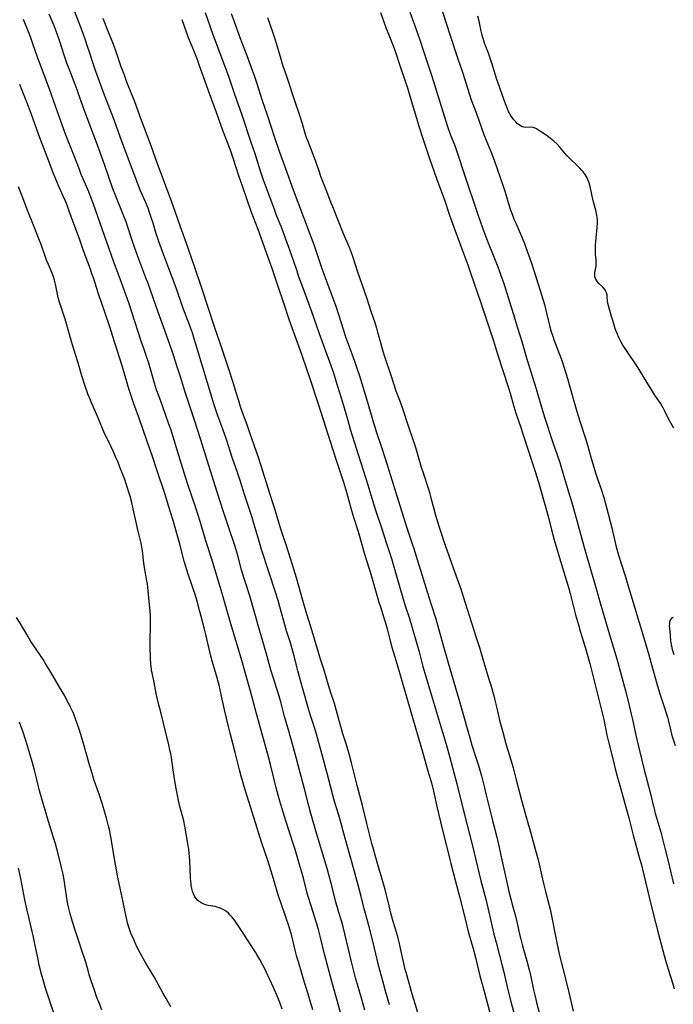
# Model space of a CAD drawing. Units: inches. Extents: x 2084925 to 2090289, y 265233 to 270636.
# Drawn here: x 2086447 to 2086603, y 270070 to 270303 of the extents above; entities that cross this region are included whole.
import ezdxf

# ---------------------------------------------------------------- set-up
doc = ezdxf.new("R2010")
doc.units = ezdxf.units.IN
doc.header["$MEASUREMENT"] = 0
doc.layers.add('c_02_T12S_R19E', color=126, linetype='Continuous')

msp = doc.modelspace()

# ---------------------------------------------------------------- linework, layer by layer
at = {"layer": 'c_02_T12S_R19E'}
for points, elevation in [([(2086547.33, 270306.52), (2086549.38, 270300.11), (2086551.28, 270294.36), (2086552.53, 270290.67), (2086554.05, 270285.85), (2086554.55, 270284.37), (2086555.79, 270281.09), (2086556.97, 270277.69), (2086557.61, 270275.93), (2086559.18, 270272.12), (2086559.97, 270270.01), (2086562.1, 270263.88), (2086562.57, 270262.43), (2086563.56, 270259.16), (2086563.8, 270258.42), (2086564.22, 270257.23), (2086564.69, 270256.03), (2086565.17, 270254.9), (2086566.66, 270251.55), (2086567.18, 270250.23), (2086567.52, 270249.32), (2086568.73, 270245.83), (2086570.54, 270240.36), (2086571.25, 270238.05), (2086571.9, 270235.71), (2086572.5, 270233.41), (2086573.13, 270230.72), (2086573.54, 270229.29), (2086573.8, 270228.47), (2086574.25, 270227.22), (2086575.44, 270224.12), (2086575.97, 270222.66), (2086576.72, 270220.44), (2086577.43, 270218.14), (2086578.49, 270214.24), (2086579.62, 270210.36), (2086580.33, 270208.04), (2086581.77, 270203.67), (2086582.17, 270202.3), (2086582.94, 270199.52), (2086584.04, 270195.8), (2086584.52, 270194.31), (2086585.46, 270191.61), (2086586.02, 270189.87), (2086586.37, 270188.69), (2086586.69, 270187.49), (2086587.89, 270182.69), (2086588.9, 270178.49), (2086589.52, 270176.19), (2086590.18, 270174), (2086591.17, 270171.02), (2086591.68, 270169.39), (2086592.99, 270164.98), (2086594.07, 270161.2), (2086595.01, 270158.14), (2086595.89, 270155.19), (2086596.7, 270152.53), (2086597.19, 270150.82), (2086598.68, 270145.41), (2086599.23, 270143.51), (2086599.62, 270142.28), (2086600.59, 270139.44), (2086600.83, 270138.71), (2086601.11, 270137.76), (2086601.29, 270137.11), (2086601.76, 270135.07), (2086602.1, 270133.7), (2086602.34, 270132.86), (2086602.96, 270130.96)], 834), ([(2086539.94, 270305.15), (2086541.04, 270302.16), (2086542.39, 270298.4), (2086543.16, 270296.14), (2086545.16, 270289.95), (2086548.48, 270279.29), (2086548.98, 270277.78), (2086549.54, 270276.24), (2086550.69, 270273.25), (2086551.29, 270271.62), (2086552.89, 270266.78), (2086556.14, 270257.16), (2086557.25, 270253.97), (2086558.04, 270251.79), (2086558.88, 270249.59), (2086559.42, 270248.22), (2086560.7, 270245.11), (2086561.18, 270243.85), (2086561.6, 270242.67), (2086562.17, 270240.94), (2086564.48, 270233.63), (2086565.49, 270230.2), (2086566.52, 270226.93), (2086567.82, 270222.54), (2086569.95, 270215.75), (2086571, 270212.18), (2086572.04, 270208.78), (2086573.81, 270203.2), (2086575.55, 270198.19), (2086575.9, 270197.13), (2086576.31, 270195.79), (2086577.34, 270192.3), (2086578.6, 270188.13), (2086581.27, 270178.31), (2086582.07, 270175.54), (2086583.83, 270169.63), (2086585.14, 270164.85), (2086585.67, 270162.95), (2086587.05, 270158.42), (2086587.98, 270155.2), (2086589.08, 270151.58), (2086591.17, 270143.94), (2086591.79, 270141.55), (2086592.54, 270138.45), (2086592.84, 270137.14), (2086593.46, 270134.13), (2086593.83, 270132.44), (2086595.61, 270125.18), (2086597, 270119.81), (2086597.9, 270116.2), (2086598.25, 270114.95), (2086599.12, 270111.99), (2086599.56, 270110.42), (2086600.52, 270106.58), (2086601.4, 270103.21), (2086601.89, 270101.14), (2086602.54, 270098.13)], 836), ([(2086602.68, 270206.34), (2086602.03, 270207.45), (2086601.41, 270208.62), (2086600.46, 270210.6), (2086600.15, 270211.19), (2086599.81, 270211.77), (2086599.46, 270212.31), (2086598.29, 270214), (2086597.89, 270214.61), (2086595.58, 270218.3), (2086594.41, 270220.28), (2086594, 270220.94), (2086591.24, 270225.02), (2086590.57, 270226.08), (2086590.14, 270226.83), (2086589.6, 270227.9), (2086589.17, 270228.87), (2086588.89, 270229.57), (2086588.64, 270230.27), (2086588.37, 270231.13), (2086587.71, 270233.47), (2086587.04, 270235.74), (2086586.95, 270236.16), (2086586.9, 270236.55), (2086586.84, 270237.54), (2086586.78, 270238.02), (2086586.67, 270238.48), (2086586.52, 270238.86), (2086586.3, 270239.25), (2086585.89, 270239.75), (2086584.79, 270240.83), (2086584.5, 270241.15), (2086584.25, 270241.49), (2086584.04, 270241.91), (2086583.9, 270242.35), (2086583.87, 270242.81), (2086583.9, 270243.29), (2086584.17, 270244.85), (2086584.21, 270245.29), (2086584.23, 270245.88), (2086584.21, 270246.35), (2086584.08, 270247.67), (2086584.05, 270248.3), (2086584.04, 270249.05), (2086584.07, 270249.84), (2086584.13, 270250.65), (2086584.39, 270253.27), (2086584.46, 270254.12), (2086584.49, 270255.07), (2086584.48, 270255.79), (2086584.43, 270256.5), (2086584.36, 270256.99), (2086584.29, 270257.39), (2086584.12, 270258.12), (2086583.62, 270259.85), (2086583.49, 270260.37), (2086582.74, 270263.81), (2086582.51, 270264.62), (2086582.3, 270265.22), (2086582.04, 270265.8), (2086581.58, 270266.59), (2086581.09, 270267.25), (2086580.71, 270267.69), (2086580.32, 270268.13), (2086579.73, 270268.71), (2086577.98, 270270.41), (2086577.33, 270271.08), (2086576.78, 270271.69), (2086575.55, 270273.11), (2086574.84, 270273.88), (2086574.14, 270274.55), (2086573.78, 270274.85), (2086573.37, 270275.18), (2086572.53, 270275.79), (2086571.21, 270276.68), (2086570.49, 270277.19), (2086570.06, 270277.47), (2086569.71, 270277.64), (2086569.23, 270277.81), (2086568.72, 270277.88), (2086567.39, 270277.82), (2086566.99, 270277.86), (2086566.61, 270277.97), (2086566.24, 270278.15), (2086565.89, 270278.4), (2086565.54, 270278.69), (2086565.11, 270279.13), (2086564.69, 270279.61), (2086564.26, 270280.16), (2086563.86, 270280.75), (2086563.6, 270281.21), (2086563.39, 270281.62), (2086563.14, 270282.19), (2086562.67, 270283.38), (2086561.43, 270287), (2086560.63, 270289.18), (2086560.29, 270290.19), (2086559.43, 270293.07), (2086559.05, 270294.24), (2086558.61, 270295.44), (2086557.72, 270297.82), (2086557.36, 270298.92), (2086557.13, 270299.75), (2086556.92, 270300.64), (2086556.41, 270303.03), (2086556.12, 270304.24)], 834), ([(2086602.69, 270152.52), (2086602.41, 270153.49), (2086602.24, 270154.23), (2086602.1, 270154.98), (2086601.97, 270155.8), (2086601.82, 270157.09), (2086601.67, 270158.78), (2086601.65, 270159.34), (2086601.66, 270159.86), (2086601.7, 270160.31), (2086601.81, 270160.69), (2086602, 270161.02), (2086602.27, 270161.29), (2086602.55, 270161.45)], 834)]:
    msp.add_lwpolyline(points, dxfattribs=dict(at, elevation=elevation))
for points in [[(2086535.1, 270069.38, 844), (2086534.09, 270072.92, 844), (2086533.44, 270075.34, 844), (2086532.63, 270078.5, 844), (2086531.52, 270083.15, 844), (2086531.09, 270084.84, 844), (2086530.2, 270088.25, 844), (2086529.4, 270091.07, 844), (2086529.09, 270092.22, 844), (2086528.4, 270095.14, 844), (2086527.93, 270096.96, 844), (2086526.25, 270103.06, 844), (2086525.04, 270107.21, 844), (2086524.06, 270110.99, 844), (2086523.66, 270112.47, 844), (2086523.09, 270114.43, 844), (2086522.1, 270117.7, 844), (2086521.67, 270119.2, 844), (2086520.56, 270123.47, 844), (2086519.1, 270128.81, 844), (2086517.81, 270133.72, 844), (2086517.41, 270135.01, 844), (2086516.4, 270138.08, 844), (2086515.93, 270139.68, 844), (2086514.58, 270144.46, 844), (2086513.34, 270148.73, 844), (2086513.09, 270149.68, 844), (2086512.46, 270152.32, 844), (2086512.03, 270153.92, 844), (2086511.66, 270155.13, 844), (2086510.69, 270158.21, 844), (2086510.43, 270159.1, 844), (2086509.11, 270163.91, 844), (2086508.67, 270165.4, 844), (2086508.14, 270167.15, 844), (2086504.77, 270177.52, 844), (2086504.07, 270179.77, 844), (2086502.91, 270183.74, 844), (2086502.48, 270185.15, 844), (2086500.79, 270190.37, 844), (2086499.6, 270194.14, 844), (2086499.04, 270195.81, 844), (2086497.8, 270199.39, 844), (2086496.44, 270203.67, 844), (2086495.56, 270206.14, 844), (2086494.39, 270209.32, 844), (2086493.92, 270210.7, 844), (2086493.43, 270212.19, 844), (2086489.17, 270226.34, 844), (2086488.78, 270227.58, 844), (2086488.32, 270228.98, 844), (2086487.63, 270230.9, 844), (2086486.07, 270235.03, 844), (2086484.46, 270239.68, 844), (2086482.72, 270244.28, 844), (2086481.31, 270248.12, 844), (2086480.34, 270250.7, 844), (2086480.02, 270251.64, 844), (2086479.74, 270252.54, 844), (2086478.99, 270255.06, 844), (2086478.57, 270256.43, 844), (2086478.07, 270257.86, 844), (2086477.79, 270258.61, 844), (2086477.18, 270260.1, 844), (2086476.04, 270262.71, 844), (2086475.59, 270263.8, 844), (2086472.41, 270272.19, 844), (2086471.58, 270274.49, 844), (2086470.34, 270278.02, 844), (2086469.77, 270279.6, 844), (2086467.47, 270285.47, 844), (2086465.39, 270291.11, 844), (2086464.66, 270293.21, 844), (2086463.88, 270295.71, 844), (2086463.45, 270297.01, 844), (2086462.92, 270298.54, 844), (2086462.35, 270300.13, 844), (2086461.72, 270301.81, 844), (2086460.15, 270305.9, 844)], [(2086524.2, 270064.98, 840), (2086522.68, 270070.41, 840), (2086521.65, 270074.03, 840), (2086520.3, 270079.02, 840), (2086519.69, 270081.39, 840), (2086518.7, 270085.71, 840), (2086518.28, 270087.32, 840), (2086517.74, 270089.13, 840), (2086516.42, 270093.13, 840), (2086515.89, 270094.86, 840), (2086515.6, 270095.9, 840), (2086514.67, 270099.44, 840), (2086514.2, 270101.15, 840), (2086513.53, 270103.5, 840), (2086512.71, 270106.26, 840), (2086512.32, 270107.51, 840), (2086511.45, 270110.19, 840), (2086510.54, 270113.13, 840), (2086509.54, 270116.18, 840), (2086509.06, 270117.78, 840), (2086508.67, 270119.18, 840), (2086508.21, 270120.94, 840), (2086506.88, 270126.5, 840), (2086506.43, 270128.27, 840), (2086503.45, 270138.86, 840), (2086502.1, 270143.9, 840), (2086499.93, 270151.74, 840), (2086497.44, 270159.9, 840), (2086496.49, 270163.2, 840), (2086495.39, 270167.12, 840), (2086494.44, 270170.25, 840), (2086492.88, 270175.49, 840), (2086491.54, 270179.58, 840), (2086490.22, 270184, 840), (2086489.69, 270185.72, 840), (2086489.12, 270187.43, 840), (2086487.24, 270192.97, 840), (2086486.67, 270194.71, 840), (2086485.1, 270199.89, 840), (2086483.19, 270206.1, 840), (2086482.69, 270207.55, 840), (2086481.2, 270211.65, 840), (2086480.32, 270214.02, 840), (2086479.82, 270215.45, 840), (2086479.32, 270217.08, 840), (2086477.95, 270221.85, 840), (2086477.46, 270223.42, 840), (2086476.99, 270224.79, 840), (2086476.1, 270227.24, 840), (2086474.73, 270231.51, 840), (2086473.2, 270236.14, 840), (2086471.27, 270241.59, 840), (2086470.07, 270244.77, 840), (2086469.59, 270246.08, 840), (2086464.85, 270259.62, 840), (2086464.32, 270261.01, 840), (2086463.72, 270262.51, 840), (2086462.36, 270265.62, 840), (2086461.95, 270266.6, 840), (2086461.49, 270267.79, 840), (2086460.26, 270271.05, 840), (2086458.23, 270276.22, 840), (2086455.8, 270282.83, 840), (2086454.28, 270287.14, 840), (2086451.77, 270293.86, 840), (2086451.14, 270295.62, 840), (2086450.29, 270298.15, 840), (2086449.95, 270299.08, 840), (2086449.56, 270300.09, 840), (2086448.23, 270303.41, 840)], [(2086529.31, 270068.13, 842), (2086528.66, 270070.41, 842), (2086527.52, 270074.19, 842), (2086527.07, 270075.81, 842), (2086526.1, 270079.58, 842), (2086524.95, 270084.57, 842), (2086524.13, 270087.95, 842), (2086523.81, 270089.08, 842), (2086523.02, 270091.59, 842), (2086522.69, 270092.73, 842), (2086522.41, 270093.79, 842), (2086521.55, 270097.33, 842), (2086520.92, 270099.71, 842), (2086520.32, 270101.78, 842), (2086517.77, 270110.19, 842), (2086516.45, 270114.83, 842), (2086515.96, 270116.64, 842), (2086514.92, 270120.72, 842), (2086513.91, 270124.5, 842), (2086512.95, 270128.14, 842), (2086511.29, 270134.13, 842), (2086510.59, 270136.52, 842), (2086510.2, 270137.89, 842), (2086509.37, 270141.03, 842), (2086508.9, 270142.73, 842), (2086508.38, 270144.47, 842), (2086507.51, 270147.2, 842), (2086507.06, 270148.67, 842), (2086505.88, 270153, 842), (2086504.32, 270158.18, 842), (2086501.93, 270166.51, 842), (2086500.82, 270169.94, 842), (2086500.54, 270170.87, 842), (2086500.01, 270172.74, 842), (2086499.09, 270176.14, 842), (2086498.38, 270178.52, 842), (2086496.99, 270182.68, 842), (2086495.75, 270186.52, 842), (2086494.21, 270191.18, 842), (2086492.57, 270196.45, 842), (2086491.41, 270200.07, 842), (2086490.28, 270203.8, 842), (2086488.82, 270208.26, 842), (2086486.99, 270213.72, 842), (2086486.52, 270215.19, 842), (2086485.55, 270218.36, 842), (2086484.63, 270221.2, 842), (2086483.92, 270223.5, 842), (2086483.54, 270224.65, 842), (2086483.08, 270225.99, 842), (2086481.8, 270229.57, 842), (2086480.2, 270233.91, 842), (2086477.8, 270240.71, 842), (2086477.27, 270242.12, 842), (2086476.06, 270245.21, 842), (2086475.58, 270246.5, 842), (2086474.18, 270250.51, 842), (2086473.08, 270253.91, 842), (2086472.58, 270255.35, 842), (2086471.91, 270257.13, 842), (2086470.11, 270261.51, 842), (2086469.46, 270263.21, 842), (2086467.46, 270269.02, 842), (2086465.47, 270274.49, 842), (2086463.58, 270279.44, 842), (2086462.53, 270282.25, 842), (2086461.83, 270284.19, 842), (2086460.93, 270286.75, 842), (2086460.47, 270288, 842), (2086459.03, 270291.71, 842), (2086458.53, 270293.07, 842), (2086457.95, 270294.71, 842), (2086456.77, 270298.43, 842), (2086456.22, 270300.04, 842), (2086455.48, 270301.96, 842), (2086454.33, 270304.73, 842)], [(2086541.83, 270067.58, 846), (2086540.6, 270071.7, 846), (2086539.47, 270075.62, 846), (2086539.14, 270076.82, 846), (2086538.88, 270077.82, 846), (2086538.54, 270079.23, 846), (2086537.69, 270083.14, 846), (2086537.43, 270084.27, 846), (2086537.18, 270085.23, 846), (2086536.78, 270086.64, 846), (2086536, 270089.2, 846), (2086535.45, 270091.16, 846), (2086535.01, 270092.87, 846), (2086534.07, 270096.79, 846), (2086533.72, 270098.11, 846), (2086532.26, 270102.99, 846), (2086531.31, 270106.35, 846), (2086530.97, 270107.68, 846), (2086529.77, 270112.49, 846), (2086528.73, 270116.77, 846), (2086527.47, 270121.53, 846), (2086526.11, 270126.88, 846), (2086525.62, 270128.71, 846), (2086524.92, 270131.12, 846), (2086524.08, 270133.77, 846), (2086523.71, 270134.99, 846), (2086523.24, 270136.64, 846), (2086522.3, 270140.1, 846), (2086522.05, 270140.93, 846), (2086521.17, 270143.54, 846), (2086520.61, 270145.29, 846), (2086519.52, 270149.1, 846), (2086519.22, 270150.06, 846), (2086518.58, 270151.98, 846), (2086518.23, 270153.08, 846), (2086516.76, 270158.15, 846), (2086515.27, 270163, 846), (2086514.72, 270164.9, 846), (2086513.05, 270170.85, 846), (2086512.1, 270173.93, 846), (2086510.66, 270178.41, 846), (2086509.34, 270182.39, 846), (2086507.81, 270187.47, 846), (2086507.29, 270189.1, 846), (2086506.28, 270192.11, 846), (2086504.56, 270197.69, 846), (2086504.16, 270198.93, 846), (2086501.91, 270205.53, 846), (2086501.34, 270207.14, 846), (2086500.23, 270210.13, 846), (2086499.78, 270211.43, 846), (2086499.33, 270212.85, 846), (2086498.67, 270215.12, 846), (2086498.34, 270216.19, 846), (2086497.18, 270219.67, 846), (2086495.57, 270224.68, 846), (2086494.95, 270226.55, 846), (2086493.68, 270230.2, 846), (2086490.56, 270239.65, 846), (2086488.81, 270244.74, 846), (2086486.81, 270250.49, 846), (2086485.5, 270254.16, 846), (2086484.25, 270257.82, 846), (2086483.12, 270260.9, 846), (2086480.02, 270269.2, 846), (2086478.53, 270273.43, 846), (2086477.69, 270275.71, 846), (2086475.84, 270280.54, 846), (2086474.55, 270284.12, 846), (2086473.95, 270285.67, 846), (2086472.78, 270288.6, 846), (2086472.18, 270290.19, 846), (2086471.45, 270292.23, 846), (2086470.5, 270295.06, 846), (2086470.09, 270296.24, 846), (2086469.61, 270297.5, 846), (2086467.94, 270301.66, 846), (2086467.14, 270303.7, 846)], [(2086485.78, 270303.46, 846), (2086486.85, 270300.55, 846), (2086487.36, 270299.2, 846), (2086488.59, 270296.14, 846), (2086489.37, 270294.15, 846), (2086489.96, 270292.52, 846), (2086491.18, 270289.02, 846), (2086492.05, 270286.6, 846), (2086493.99, 270281.45, 846), (2086495.51, 270277.15, 846), (2086497.28, 270272.46, 846), (2086497.92, 270270.58, 846), (2086499.36, 270266.17, 846), (2086500.13, 270263.9, 846), (2086502.24, 270257.92, 846), (2086503.86, 270253.62, 846), (2086506.54, 270246.16, 846), (2086507.16, 270244.36, 846), (2086508.58, 270240.07, 846), (2086509.98, 270236.12, 846), (2086511.34, 270232.05, 846), (2086513.93, 270224.79, 846), (2086514.46, 270223.23, 846), (2086516.19, 270218.15, 846), (2086518.16, 270212.15, 846), (2086519.43, 270208.18, 846), (2086521.61, 270201.43, 846), (2086522.6, 270198.3, 846), (2086523.16, 270196.61, 846), (2086524.28, 270193.3, 846), (2086524.93, 270191.15, 846), (2086526.13, 270186.83, 846), (2086526.59, 270185.2, 846), (2086527.65, 270181.81, 846), (2086529.29, 270176.2, 846), (2086530.25, 270173.23, 846), (2086530.54, 270172.28, 846), (2086532.63, 270165.05, 846), (2086533.04, 270163.71, 846), (2086533.74, 270161.55, 846), (2086534.11, 270160.34, 846), (2086534.57, 270158.69, 846), (2086535.31, 270155.85, 846), (2086535.72, 270154.38, 846), (2086536.65, 270151.27, 846), (2086537.73, 270147.46, 846), (2086540, 270139.58, 846), (2086543.13, 270128.92, 846), (2086544.17, 270125.2, 846), (2086545.07, 270122.12, 846), (2086545.57, 270120.16, 846), (2086546.46, 270116.19, 846), (2086546.76, 270114.87, 846), (2086547.74, 270110.89, 846), (2086548.61, 270107.46, 846), (2086549.36, 270104.19, 846), (2086549.67, 270102.95, 846), (2086550.69, 270098.97, 846), (2086551.77, 270095.12, 846), (2086552.84, 270090.76, 846), (2086553.84, 270086.82, 846), (2086555.04, 270082.45, 846), (2086555.51, 270080.65, 846), (2086556.61, 270076.29, 846), (2086557.7, 270072.29, 846), (2086560.32, 270062.42, 846)], [(2086491.33, 270305.1, 844), (2086493.21, 270299.91, 844), (2086496.17, 270291.92, 844), (2086496.94, 270289.77, 844), (2086498.22, 270285.93, 844), (2086500.03, 270280.83, 844), (2086502.31, 270274.09, 844), (2086503.05, 270271.85, 844), (2086504.52, 270267.24, 844), (2086505.07, 270265.6, 844), (2086507.71, 270258.42, 844), (2086508.17, 270257.22, 844), (2086509.48, 270253.94, 844), (2086510.77, 270250.47, 844), (2086511.79, 270247.59, 844), (2086513.01, 270243.95, 844), (2086513.62, 270242.18, 844), (2086514.3, 270240.31, 844), (2086516.55, 270234.34, 844), (2086518.45, 270228.89, 844), (2086521.21, 270221.27, 844), (2086521.8, 270219.5, 844), (2086522.41, 270217.58, 844), (2086523.94, 270212.58, 844), (2086525.12, 270208.51, 844), (2086525.82, 270206.17, 844), (2086527.77, 270199.87, 844), (2086529.98, 270192.92, 844), (2086531.42, 270188.19, 844), (2086531.92, 270186.64, 844), (2086533.32, 270182.46, 844), (2086534.33, 270179.19, 844), (2086535.58, 270175.38, 844), (2086536.01, 270173.99, 844), (2086536.57, 270172.11, 844), (2086538.47, 270165.55, 844), (2086538.88, 270164.2, 844), (2086539.87, 270161.13, 844), (2086541.48, 270155.69, 844), (2086542.16, 270153.25, 844), (2086543.07, 270149.74, 844), (2086543.51, 270148.14, 844), (2086545.09, 270142.83, 844), (2086547.75, 270134.15, 844), (2086548.58, 270131.31, 844), (2086549.48, 270128.13, 844), (2086551.09, 270121.88, 844), (2086552.82, 270114.8, 844), (2086554.72, 270107.5, 844), (2086556.83, 270098.86, 844), (2086557.98, 270094.49, 844), (2086558.72, 270091.41, 844), (2086559.91, 270086.2, 844), (2086560.42, 270084.22, 844), (2086561.91, 270078.62, 844), (2086562.29, 270077.14, 844), (2086563.25, 270072.95, 844), (2086564, 270069.9, 844), (2086565.5, 270064.33, 844)], [(2086497.54, 270304.9, 842), (2086498.24, 270303, 842), (2086499.6, 270299.21, 842), (2086501.25, 270294.87, 842), (2086502.54, 270291.38, 842), (2086502.98, 270290.13, 842), (2086503.59, 270288.28, 842), (2086504.91, 270284.19, 842), (2086506.04, 270280.84, 842), (2086507.9, 270275.18, 842), (2086508.93, 270272.19, 842), (2086510.44, 270268.07, 842), (2086512.26, 270262.96, 842), (2086517.15, 270249.97, 842), (2086517.79, 270248.12, 842), (2086518.71, 270245.23, 842), (2086518.95, 270244.56, 842), (2086520.5, 270240.45, 842), (2086522.28, 270235.6, 842), (2086523.11, 270233.13, 842), (2086524.12, 270229.85, 842), (2086524.7, 270228.07, 842), (2086525.3, 270226.37, 842), (2086526.78, 270222.32, 842), (2086527.38, 270220.62, 842), (2086527.99, 270218.77, 842), (2086529.92, 270212.57, 842), (2086531.27, 270207.87, 842), (2086531.62, 270206.69, 842), (2086531.99, 270205.57, 842), (2086533.17, 270202.12, 842), (2086534.21, 270198.89, 842), (2086537.96, 270186.7, 842), (2086539.17, 270182.96, 842), (2086540.46, 270179.15, 842), (2086540.99, 270177.52, 842), (2086541.64, 270175.43, 842), (2086542.48, 270172.63, 842), (2086543.77, 270168.56, 842), (2086544.95, 270164.74, 842), (2086546.11, 270161.12, 842), (2086546.8, 270158.78, 842), (2086548.08, 270153.97, 842), (2086549.02, 270150.61, 842), (2086551.57, 270142.01, 842), (2086554.34, 270132.28, 842), (2086554.71, 270131.05, 842), (2086555.66, 270128.14, 842), (2086556.23, 270126.28, 842), (2086556.94, 270123.75, 842), (2086557.6, 270121.23, 842), (2086558.11, 270119.16, 842), (2086559.39, 270113.8, 842), (2086560.58, 270109.21, 842), (2086561.09, 270107.14, 842), (2086561.51, 270105.29, 842), (2086562.57, 270100.3, 842), (2086563.05, 270098.17, 842), (2086563.5, 270096.28, 842), (2086563.87, 270094.81, 842), (2086564.6, 270092.14, 842), (2086564.95, 270090.77, 842), (2086565.33, 270089.14, 842), (2086565.98, 270086.2, 842), (2086566.29, 270084.95, 842), (2086566.71, 270083.43, 842), (2086567.85, 270079.51, 842), (2086568.33, 270077.67, 842), (2086568.6, 270076.47, 842), (2086569.31, 270072.98, 842), (2086569.68, 270071.38, 842), (2086570.04, 270069.93, 842), (2086571.51, 270064.32, 842)], [(2086506.18, 270303.9, 840), (2086507.46, 270300.25, 840), (2086508.01, 270298.6, 840), (2086508.49, 270297.02, 840), (2086509.31, 270294.14, 840), (2086509.67, 270292.94, 840), (2086510.85, 270289.5, 840), (2086512.55, 270284.22, 840), (2086513.81, 270280.5, 840), (2086514.38, 270278.71, 840), (2086515.12, 270276.23, 840), (2086515.43, 270275.27, 840), (2086515.7, 270274.51, 840), (2086516.66, 270272.12, 840), (2086517.1, 270270.98, 840), (2086517.45, 270270.01, 840), (2086518.39, 270267.27, 840), (2086518.75, 270266.25, 840), (2086520.16, 270262.67, 840), (2086521.2, 270259.93, 840), (2086521.56, 270259.03, 840), (2086524.15, 270252.64, 840), (2086525.53, 270249.36, 840), (2086526.01, 270248.11, 840), (2086526.34, 270247.19, 840), (2086527.55, 270243.54, 840), (2086529.64, 270237.44, 840), (2086530.71, 270234.16, 840), (2086531.61, 270231.44, 840), (2086532.02, 270230.13, 840), (2086532.29, 270229.18, 840), (2086532.96, 270226.69, 840), (2086533.37, 270225.21, 840), (2086533.93, 270223.41, 840), (2086535.47, 270219, 840), (2086536.67, 270215.24, 840), (2086537.63, 270212.66, 840), (2086538.21, 270211.02, 840), (2086539.55, 270206.95, 840), (2086540.67, 270203.71, 840), (2086541.04, 270202.59, 840), (2086541.53, 270201, 840), (2086542.65, 270197.14, 840), (2086543.09, 270195.74, 840), (2086544.3, 270192.14, 840), (2086544.62, 270191.11, 840), (2086544.97, 270189.84, 840), (2086545.65, 270187.19, 840), (2086546.04, 270185.74, 840), (2086546.35, 270184.68, 840), (2086546.92, 270182.82, 840), (2086547.44, 270181.21, 840), (2086548.13, 270179.19, 840), (2086549.23, 270176.12, 840), (2086550.23, 270173.21, 840), (2086552.11, 270167.93, 840), (2086552.62, 270166.41, 840), (2086555.65, 270156.9, 840), (2086556.46, 270154.25, 840), (2086557.51, 270150.71, 840), (2086558.75, 270146.74, 840), (2086559.26, 270145.08, 840), (2086559.8, 270143.14, 840), (2086560.16, 270141.76, 840), (2086560.55, 270140.15, 840), (2086561.35, 270136.7, 840), (2086562, 270134.18, 840), (2086562.84, 270131.19, 840), (2086563.92, 270127.61, 840), (2086564.48, 270125.66, 840), (2086565.24, 270122.83, 840), (2086566.5, 270117.97, 840), (2086567.67, 270113.73, 840), (2086568.7, 270110.14, 840), (2086569.48, 270107.27, 840), (2086570.12, 270104.98, 840), (2086570.35, 270104.12, 840), (2086570.65, 270102.84, 840), (2086571.29, 270099.99, 840), (2086571.72, 270098.19, 840), (2086572.26, 270096.02, 840), (2086573.07, 270092.97, 840), (2086573.27, 270092.11, 840), (2086574.93, 270083.76, 840), (2086575.5, 270081.14, 840), (2086576.27, 270077.99, 840), (2086577.48, 270073.31, 840), (2086578.77, 270067.9, 840)], [(2086532.96, 270305.12, 838), (2086534.35, 270301.33, 838), (2086534.95, 270299.81, 838), (2086536.18, 270296.81, 838), (2086536.58, 270295.68, 838), (2086537.57, 270292.55, 838), (2086538.88, 270288.76, 838), (2086539.39, 270287.21, 838), (2086539.9, 270285.57, 838), (2086541.68, 270279.48, 838), (2086542.17, 270277.87, 838), (2086543.05, 270275.17, 838), (2086544.65, 270270.4, 838), (2086546.31, 270265.64, 838), (2086548.25, 270260.39, 838), (2086549.32, 270257.19, 838), (2086549.88, 270255.6, 838), (2086552.27, 270248.99, 838), (2086553.7, 270245.14, 838), (2086554.37, 270243.3, 838), (2086556.82, 270236.14, 838), (2086558.44, 270231.15, 838), (2086559.8, 270227.11, 838), (2086560.77, 270223.96, 838), (2086563.3, 270216.19, 838), (2086563.76, 270214.69, 838), (2086564.68, 270211.5, 838), (2086565.16, 270209.91, 838), (2086565.67, 270208.36, 838), (2086566.31, 270206.55, 838), (2086566.74, 270205.25, 838), (2086568.13, 270200.9, 838), (2086569.66, 270196.32, 838), (2086570.51, 270193.52, 838), (2086572.34, 270187.16, 838), (2086572.88, 270185.15, 838), (2086573.63, 270182.19, 838), (2086574.26, 270179.87, 838), (2086576.2, 270173.18, 838), (2086577.68, 270168.32, 838), (2086578.03, 270167.12, 838), (2086579.33, 270162.05, 838), (2086579.98, 270159.69, 838), (2086580.43, 270158.19, 838), (2086581.62, 270154.34, 838), (2086582.26, 270152.14, 838), (2086582.7, 270150.48, 838), (2086583.6, 270146.97, 838), (2086584.94, 270141.57, 838), (2086585.99, 270137.14, 838), (2086586.77, 270133.47, 838), (2086587.21, 270131.51, 838), (2086588.08, 270128.13, 838), (2086588.98, 270124.53, 838), (2086589.79, 270121.49, 838), (2086591.93, 270113.83, 838), (2086593.02, 270109.71, 838), (2086594.53, 270104.15, 838), (2086594.93, 270102.61, 838), (2086595.5, 270100.26, 838), (2086596.75, 270094.99, 838), (2086597.69, 270091.4, 838), (2086599.04, 270086.17, 838), (2086600.37, 270081.11, 838), (2086600.83, 270079.46, 838), (2086601.29, 270077.88, 838), (2086602.31, 270074.65, 838), (2086602.74, 270073.21, 838)], [(2086516.9, 270068.2, 838), (2086516.06, 270071.12, 838), (2086514.71, 270075.46, 838), (2086513.48, 270079.58, 838), (2086513.13, 270080.83, 838), (2086512.73, 270082.38, 838), (2086511.91, 270085.78, 838), (2086511.46, 270087.4, 838), (2086511.08, 270088.61, 838), (2086510.7, 270089.72, 838), (2086509.22, 270093.93, 838), (2086508.79, 270095.22, 838), (2086507.56, 270099.35, 838), (2086507.01, 270101.15, 838), (2086506.13, 270103.9, 838), (2086504.85, 270107.79, 838), (2086502.99, 270113.62, 838), (2086500.85, 270120.5, 838), (2086499.89, 270123.68, 838), (2086499.48, 270125.19, 838), (2086498.48, 270129.29, 838), (2086497.26, 270133.95, 838), (2086496.88, 270135.5, 838), (2086495.94, 270139.5, 838), (2086495.16, 270143.14, 838), (2086494.65, 270145.31, 838), (2086493.97, 270147.87, 838), (2086493.13, 270150.8, 838), (2086492.74, 270152.21, 838), (2086491.55, 270157.34, 838), (2086491.15, 270158.92, 838), (2086490.11, 270162.86, 838), (2086489.45, 270165.24, 838), (2086488.88, 270167.13, 838), (2086488.36, 270168.7, 838), (2086487.25, 270171.95, 838), (2086486.7, 270173.72, 838), (2086486.39, 270174.8, 838), (2086485.23, 270179.14, 838), (2086483.72, 270184.41, 838), (2086482.69, 270187.89, 838), (2086481.84, 270190.63, 838), (2086480.03, 270196, 838), (2086478.66, 270200.12, 838), (2086477.56, 270203.2, 838), (2086475.74, 270208.51, 838), (2086474.42, 270212.17, 838), (2086473.85, 270213.79, 838), (2086473.33, 270215.44, 838), (2086472.39, 270218.72, 838), (2086471.66, 270221.15, 838), (2086469.9, 270226.61, 838), (2086468.63, 270230.67, 838), (2086467.69, 270233.46, 838), (2086465.93, 270238.53, 838), (2086464.81, 270242.11, 838), (2086464.48, 270243.06, 838), (2086464.1, 270244.14, 838), (2086462.83, 270247.5, 838), (2086462.31, 270248.98, 838), (2086461.51, 270251.35, 838), (2086460.18, 270254.92, 838), (2086459.1, 270257.88, 838), (2086458.55, 270259.36, 838), (2086458.25, 270260.11, 838), (2086457.67, 270261.47, 838), (2086456.47, 270264.17, 838), (2086455.88, 270265.53, 838), (2086455.3, 270267.01, 838), (2086454.26, 270269.83, 838), (2086452.26, 270274.95, 838), (2086451.71, 270276.45, 838), (2086450.03, 270281.13, 838), (2086449, 270283.8, 838), (2086447.87, 270286.55, 838), (2086447.31, 270287.99, 838)], [(2086509.65, 270068.38, 836), (2086509.06, 270069.96, 836), (2086508.58, 270071.14, 836), (2086507.56, 270073.5, 836), (2086506.65, 270075.56, 836), (2086506.27, 270076.36, 836), (2086505.57, 270077.78, 836), (2086505.04, 270078.8, 836), (2086504.32, 270080.13, 836), (2086503.63, 270081.34, 836), (2086503.28, 270081.92, 836), (2086501.27, 270085.05, 836), (2086499.33, 270088.03, 836), (2086498.67, 270089.02, 836), (2086498.38, 270089.4, 836), (2086497.7, 270090.26, 836), (2086497.3, 270090.72, 836), (2086496.87, 270091.14, 836), (2086496.48, 270091.47, 836), (2086495.99, 270091.81, 836), (2086495.47, 270092.1, 836), (2086494.94, 270092.35, 836), (2086494.18, 270092.62, 836), (2086493.7, 270092.74, 836), (2086493.21, 270092.84, 836), (2086492.1, 270093.01, 836), (2086491.49, 270093.15, 836), (2086490.86, 270093.37, 836), (2086490.38, 270093.62, 836), (2086489.93, 270093.91, 836), (2086489.54, 270094.25, 836), (2086489.19, 270094.63, 836), (2086488.95, 270094.98, 836), (2086488.74, 270095.36, 836), (2086488.56, 270095.79, 836), (2086488.35, 270096.4, 836), (2086488.2, 270097.05, 836), (2086488.07, 270097.72, 836), (2086488.01, 270098.15, 836), (2086487.95, 270098.72, 836), (2086487.88, 270099.64, 836), (2086487.73, 270103.64, 836), (2086487.67, 270104.52, 836), (2086487.58, 270105.42, 836), (2086487.47, 270106.32, 836), (2086487.27, 270107.7, 836), (2086486.52, 270111.87, 836), (2086486.28, 270113.07, 836), (2086486.06, 270113.96, 836), (2086485.37, 270116.51, 836), (2086485.05, 270117.93, 836), (2086484.8, 270119.18, 836), (2086484.42, 270121.15, 836), (2086483.99, 270123.66, 836), (2086483.75, 270125.18, 836), (2086483.34, 270128.13, 836), (2086483.17, 270129.09, 836), (2086483, 270129.9, 836), (2086482.71, 270131.17, 836), (2086481.48, 270136.31, 836), (2086480.9, 270138.59, 836), (2086480.28, 270140.97, 836), (2086479.96, 270142.28, 836), (2086479.73, 270143.34, 836), (2086479.24, 270145.93, 836), (2086478.74, 270148.26, 836), (2086478.65, 270148.74, 836), (2086478.58, 270149.23, 836), (2086478.48, 270150.33, 836), (2086478.41, 270151.68, 836), (2086478.31, 270154.61, 836), (2086478.3, 270155.73, 836), (2086478.4, 270159.82, 836), (2086478.38, 270161.17, 836), (2086478.34, 270162.08, 836), (2086478.22, 270163.61, 836), (2086477.74, 270168.53, 836), (2086477.65, 270169.35, 836), (2086477.54, 270170.05, 836), (2086477.19, 270171.93, 836), (2086476.97, 270173.24, 836), (2086476.82, 270174.28, 836), (2086476.46, 270177.21, 836), (2086476.33, 270178.1, 836), (2086476.15, 270179.08, 836), (2086475.85, 270180.35, 836), (2086475.36, 270182.22, 836), (2086475.02, 270183.63, 836), (2086474.27, 270187.22, 836), (2086473.92, 270188.74, 836), (2086473.52, 270190.24, 836), (2086473.01, 270191.92, 836), (2086472.26, 270194.15, 836), (2086471.76, 270195.5, 836), (2086471.13, 270197.14, 836), (2086470.59, 270198.45, 836), (2086470.26, 270199.23, 836), (2086469.58, 270200.72, 836), (2086468.45, 270203.11, 836), (2086467.48, 270205.13, 836), (2086466.95, 270206.3, 836), (2086465.87, 270209.02, 836), (2086464.42, 270212.26, 836), (2086463.96, 270213.4, 836), (2086463.61, 270214.32, 836), (2086462.82, 270216.55, 836), (2086462.09, 270218.77, 836), (2086461.11, 270222.12, 836), (2086459.78, 270226.42, 836), (2086459.11, 270228.64, 836), (2086458.12, 270232.27, 836), (2086457.9, 270232.99, 836), (2086456.97, 270235.58, 836), (2086456.75, 270236.3, 836), (2086456.54, 270237.1, 836), (2086456.38, 270237.78, 836), (2086455.78, 270240.61, 836), (2086455.56, 270241.52, 836), (2086455.32, 270242.33, 836), (2086455.02, 270243.16, 836), (2086454.12, 270245.26, 836), (2086453.71, 270246.27, 836), (2086453.28, 270247.44, 836), (2086452.4, 270250, 836), (2086452.05, 270250.94, 836), (2086450.72, 270254.19, 836), (2086449.28, 270257.93, 836), (2086447.87, 270261.51, 836), (2086447.05, 270263.73, 836)], [(2086483.23, 270068.96, 834), (2086482.81, 270069.64, 834), (2086482.1, 270070.86, 834), (2086481.39, 270072.11, 834), (2086479.23, 270076.02, 834), (2086478.61, 270077.08, 834), (2086477.27, 270079.32, 834), (2086476.65, 270080.39, 834), (2086476.01, 270081.55, 834), (2086475.17, 270083.19, 834), (2086474.38, 270084.9, 834), (2086473.74, 270086.45, 834), (2086473.23, 270087.81, 834), (2086473, 270088.55, 834), (2086472.81, 270089.23, 834), (2086472.49, 270090.65, 834), (2086471.89, 270093.74, 834), (2086470.47, 270100.41, 834), (2086470.27, 270101.44, 834), (2086469.89, 270103.61, 834), (2086469.12, 270108.41, 834), (2086468.81, 270110.14, 834), (2086468.54, 270111.38, 834), (2086468.36, 270112.15, 834), (2086467.94, 270113.73, 834), (2086467.56, 270115.04, 834), (2086466.95, 270117, 834), (2086466.24, 270119.16, 834), (2086465.02, 270122.7, 834), (2086464.49, 270124.35, 834), (2086463.87, 270126.39, 834), (2086462.29, 270132.04, 834), (2086461.42, 270134.88, 834), (2086461.14, 270135.76, 834), (2086460.66, 270137.12, 834), (2086460.24, 270138.21, 834), (2086459.99, 270138.8, 834), (2086459.39, 270140.11, 834), (2086459.04, 270140.82, 834), (2086458.7, 270141.46, 834), (2086458, 270142.76, 834), (2086456.8, 270144.82, 834), (2086454.69, 270148.38, 834), (2086453.56, 270150.35, 834), (2086452.9, 270151.43, 834), (2086452.27, 270152.41, 834), (2086450.7, 270154.63, 834), (2086449.99, 270155.68, 834), (2086449.21, 270156.95, 834), (2086447.4, 270160.02, 834), (2086446.55, 270161.36, 834)], [(2086466.86, 270068.2, 832), (2086466.15, 270069.88, 832), (2086465.66, 270071.16, 832), (2086465.05, 270072.87, 832), (2086464.39, 270074.83, 832), (2086463.85, 270076.5, 832), (2086463.64, 270077.19, 832), (2086462.99, 270079.53, 832), (2086462.64, 270080.7, 832), (2086462.26, 270081.86, 832), (2086461.17, 270084.98, 832), (2086460.61, 270086.66, 832), (2086459.83, 270089.14, 832), (2086459.27, 270091.04, 832), (2086458.96, 270092.24, 832), (2086458.75, 270093.32, 832), (2086458.6, 270094.21, 832), (2086458.07, 270097.94, 832), (2086457.87, 270099.11, 832), (2086457.62, 270100.43, 832), (2086457.2, 270102.3, 832), (2086456.46, 270105.22, 832), (2086455.8, 270107.6, 832), (2086454.4, 270112.12, 832), (2086452.55, 270118.34, 832), (2086452.04, 270120.2, 832), (2086451.29, 270123.25, 832), (2086450.8, 270125.16, 832), (2086450.33, 270126.87, 832), (2086449.1, 270131.17, 832), (2086448.72, 270132.44, 832), (2086448.16, 270134.15, 832), (2086447.68, 270135.46, 832), (2086447.26, 270136.53, 832)], [(2086455.79, 270066.33, 830), (2086454.47, 270070.24, 830), (2086453.38, 270073.6, 830), (2086453.03, 270074.76, 830), (2086452.5, 270076.65, 830), (2086451.97, 270078.81, 830), (2086451.68, 270080.18, 830), (2086450.94, 270083.87, 830), (2086450.6, 270085.43, 830), (2086449.45, 270090.2, 830), (2086449, 270092.19, 830), (2086448.57, 270094.32, 830), (2086447.59, 270099.39, 830), (2086447.35, 270100.54, 830), (2086447.02, 270101.89, 830)]]:
    msp.add_polyline3d(points, dxfattribs=at)

doc.saveas('drawing.dxf')
